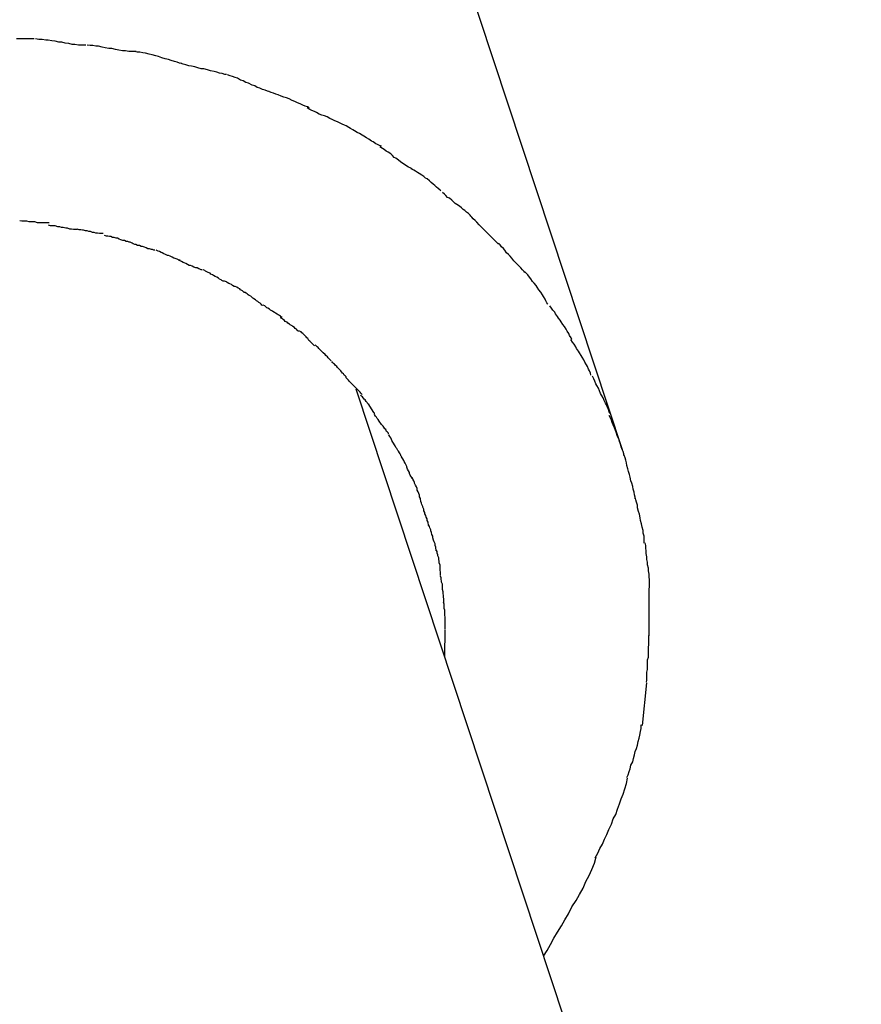
# Model space of a CAD drawing. Extents: x -25.4 to 25.4, y -45 to 45.
# Drawn here: x -24.2 to -23.9, y 19.1 to 19.5 of the extents above; entities that cross this region are included whole.
import ezdxf

# ---------------------------------------------------------------- set-up
doc = ezdxf.new("R2010")
doc.units = 0
doc.layers.get('0').update_dxf_attribs({"linetype": 'CONTINUOUS'})

msp = doc.modelspace()

# ---------------------------------------------------------------- linework, layer by layer
at = {"color": 0}
for points in [[(-24.0309, 19.3339), (-24.2223, 19.9129)], [(-24.2324, 19.4747), (-24.2324, 19.4747), (-24.2333, 19.4747), (-24.2343, 19.4747), (-24.2352, 19.4747), (-24.2364, 19.4747), (-24.2373, 19.4747), (-24.2385, 19.4747)], [(-24.2324, 19.4747), (-24.2324, 19.4747), (-24.2333, 19.4747), (-24.2343, 19.4747), (-24.2352, 19.4747), (-24.2364, 19.4747), (-24.2373, 19.4747), (-24.2385, 19.4747)], [(-24.2148, 19.4726), (-24.2148, 19.4726), (-24.2155, 19.4726), (-24.2164, 19.4726), (-24.2173, 19.4726), (-24.2185, 19.4728), (-24.2194, 19.4728), (-24.2206, 19.4731), (-24.2218, 19.4733), (-24.223, 19.4736), (-24.224, 19.4736), (-24.2252, 19.4739), (-24.2264, 19.474), (-24.2276, 19.4743), (-24.2285, 19.4743), (-24.2297, 19.4745), (-24.2308, 19.4745), (-24.232, 19.4747)], [(-24.2148, 19.4726), (-24.2148, 19.4726), (-24.2155, 19.4726), (-24.2164, 19.4726), (-24.2173, 19.4726), (-24.2185, 19.4728), (-24.2194, 19.4728), (-24.2206, 19.4731), (-24.2218, 19.4733), (-24.223, 19.4736), (-24.224, 19.4736), (-24.2252, 19.4739), (-24.2264, 19.474), (-24.2276, 19.4743), (-24.2285, 19.4743), (-24.2297, 19.4745), (-24.2308, 19.4745), (-24.232, 19.4747)], [(-24.1975, 19.4704), (-24.1975, 19.4704), (-24.1982, 19.4704), (-24.1991, 19.4704), (-24.2, 19.4704), (-24.2012, 19.4706), (-24.2022, 19.4706), (-24.2034, 19.4709), (-24.2046, 19.4711), (-24.2058, 19.4714), (-24.2069, 19.4714), (-24.2081, 19.4717), (-24.2092, 19.4719), (-24.2104, 19.4722), (-24.2113, 19.4722), (-24.2124, 19.4724), (-24.2133, 19.4724), (-24.2143, 19.4726)], [(-24.1975, 19.4704), (-24.1975, 19.4704), (-24.1982, 19.4704), (-24.1991, 19.4704), (-24.2, 19.4704), (-24.2012, 19.4706), (-24.2022, 19.4706), (-24.2034, 19.4709), (-24.2046, 19.4711), (-24.2058, 19.4714), (-24.2069, 19.4714), (-24.2081, 19.4717), (-24.2092, 19.4719), (-24.2104, 19.4722), (-24.2113, 19.4722), (-24.2124, 19.4724), (-24.2133, 19.4724), (-24.2143, 19.4726)], [(-24.1819, 19.4663), (-24.1819, 19.4663), (-24.1826, 19.4664), (-24.1835, 19.4667), (-24.1844, 19.467), (-24.1855, 19.4673), (-24.1864, 19.4676), (-24.1876, 19.4679), (-24.1887, 19.4682), (-24.1899, 19.4687), (-24.1908, 19.4689), (-24.192, 19.4692), (-24.1931, 19.4695), (-24.1943, 19.4698), (-24.1952, 19.4699), (-24.1963, 19.4702), (-24.1972, 19.4702), (-24.1981, 19.4704)], [(-24.1819, 19.4663), (-24.1819, 19.4663), (-24.1826, 19.4664), (-24.1835, 19.4667), (-24.1844, 19.467), (-24.1855, 19.4673), (-24.1864, 19.4676), (-24.1876, 19.4679), (-24.1887, 19.4682), (-24.1899, 19.4687), (-24.1908, 19.4689), (-24.192, 19.4692), (-24.1931, 19.4695), (-24.1943, 19.4698), (-24.1952, 19.4699), (-24.1963, 19.4702), (-24.1972, 19.4702), (-24.1981, 19.4704)], [(-24.1665, 19.4625), (-24.1665, 19.4625), (-24.1671, 19.4625), (-24.168, 19.4628), (-24.1689, 19.463), (-24.1699, 19.4633), (-24.1708, 19.4635), (-24.172, 19.4638), (-24.1731, 19.4641), (-24.1743, 19.4644), (-24.1752, 19.4645), (-24.1764, 19.4648), (-24.1774, 19.4651), (-24.1786, 19.4654), (-24.1795, 19.4655), (-24.1805, 19.4658), (-24.1814, 19.4661), (-24.1823, 19.4664)], [(-24.1665, 19.4625), (-24.1665, 19.4625), (-24.1671, 19.4625), (-24.168, 19.4628), (-24.1689, 19.463), (-24.1699, 19.4633), (-24.1708, 19.4635), (-24.172, 19.4638), (-24.1731, 19.4641), (-24.1743, 19.4644), (-24.1752, 19.4645), (-24.1764, 19.4648), (-24.1774, 19.4651), (-24.1786, 19.4654), (-24.1795, 19.4655), (-24.1805, 19.4658), (-24.1814, 19.4661), (-24.1823, 19.4664)], [(-24.1519, 19.4567), (-24.1519, 19.4567), (-24.1525, 19.4568), (-24.1533, 19.4571), (-24.1542, 19.4574), (-24.1551, 19.4578), (-24.156, 19.4581), (-24.1569, 19.4586), (-24.1578, 19.4589), (-24.159, 19.4595), (-24.1599, 19.4598), (-24.1608, 19.4603), (-24.1617, 19.4606), (-24.1628, 19.4612), (-24.1636, 19.4615), (-24.1645, 19.4618), (-24.1653, 19.4621), (-24.1662, 19.4624)], [(-24.1519, 19.4567), (-24.1519, 19.4567), (-24.1525, 19.4568), (-24.1533, 19.4571), (-24.1542, 19.4574), (-24.1551, 19.4578), (-24.156, 19.4581), (-24.1569, 19.4586), (-24.1578, 19.4589), (-24.159, 19.4595), (-24.1599, 19.4598), (-24.1608, 19.4603), (-24.1617, 19.4606), (-24.1628, 19.4612), (-24.1636, 19.4615), (-24.1645, 19.4618), (-24.1653, 19.4621), (-24.1662, 19.4624)], [(-24.1382, 19.4511), (-24.1382, 19.4511), (-24.1388, 19.4514), (-24.1396, 19.4517), (-24.1404, 19.452), (-24.1413, 19.4525), (-24.1422, 19.4528), (-24.1431, 19.4533), (-24.144, 19.4536), (-24.1451, 19.4542), (-24.146, 19.4545), (-24.1469, 19.4548), (-24.1478, 19.4551), (-24.1489, 19.4556), (-24.1496, 19.4558), (-24.1505, 19.4561), (-24.1512, 19.4564), (-24.1521, 19.4567)], [(-24.1382, 19.4511), (-24.1382, 19.4511), (-24.1388, 19.4514), (-24.1396, 19.4517), (-24.1404, 19.452), (-24.1413, 19.4525), (-24.1422, 19.4528), (-24.1431, 19.4533), (-24.144, 19.4536), (-24.1451, 19.4542), (-24.146, 19.4545), (-24.1469, 19.4548), (-24.1478, 19.4551), (-24.1489, 19.4556), (-24.1496, 19.4558), (-24.1505, 19.4561), (-24.1512, 19.4564), (-24.1521, 19.4567)], [(-24.1255, 19.4449), (-24.1255, 19.4449), (-24.1261, 19.4452), (-24.1269, 19.4455), (-24.1276, 19.4458), (-24.1285, 19.4463), (-24.1294, 19.4466), (-24.1303, 19.4471), (-24.1312, 19.4474), (-24.1321, 19.448), (-24.133, 19.4483), (-24.1339, 19.4486), (-24.1348, 19.4489), (-24.1357, 19.4495), (-24.1364, 19.4498), (-24.1373, 19.4502), (-24.138, 19.4505), (-24.1389, 19.4511)], [(-24.1255, 19.4449), (-24.1255, 19.4449), (-24.1261, 19.4452), (-24.1269, 19.4455), (-24.1276, 19.4458), (-24.1285, 19.4463), (-24.1294, 19.4466), (-24.1303, 19.4471), (-24.1312, 19.4474), (-24.1321, 19.448), (-24.133, 19.4483), (-24.1339, 19.4486), (-24.1348, 19.4489), (-24.1357, 19.4495), (-24.1364, 19.4498), (-24.1373, 19.4502), (-24.138, 19.4505), (-24.1389, 19.4511)], [(-24.1135, 19.4379), (-24.1135, 19.4379), (-24.1141, 19.4382), (-24.1148, 19.4385), (-24.1154, 19.4388), (-24.1163, 19.4394), (-24.1169, 19.4397), (-24.1178, 19.4403), (-24.1186, 19.4408), (-24.1195, 19.4414), (-24.1201, 19.4417), (-24.121, 19.4423), (-24.1218, 19.4426), (-24.1227, 19.4432), (-24.1233, 19.4435), (-24.1241, 19.444), (-24.1247, 19.4443), (-24.1256, 19.4449)], [(-24.1135, 19.4379), (-24.1135, 19.4379), (-24.1141, 19.4382), (-24.1148, 19.4385), (-24.1154, 19.4388), (-24.1163, 19.4394), (-24.1169, 19.4397), (-24.1178, 19.4403), (-24.1186, 19.4408), (-24.1195, 19.4414), (-24.1201, 19.4417), (-24.121, 19.4423), (-24.1218, 19.4426), (-24.1227, 19.4432), (-24.1233, 19.4435), (-24.1241, 19.444), (-24.1247, 19.4443), (-24.1256, 19.4449)], [(-24.103, 19.4302), (-24.103, 19.4302), (-24.1036, 19.4305), (-24.1042, 19.4308), (-24.1048, 19.4311), (-24.1056, 19.4317), (-24.1062, 19.432), (-24.107, 19.4326), (-24.1076, 19.4332), (-24.1085, 19.4338), (-24.1091, 19.4341), (-24.1097, 19.4347), (-24.1103, 19.4353), (-24.1112, 19.4359), (-24.1118, 19.4362), (-24.1125, 19.4368), (-24.1131, 19.4371), (-24.114, 19.4377)], [(-24.103, 19.4302), (-24.103, 19.4302), (-24.1036, 19.4305), (-24.1042, 19.4308), (-24.1048, 19.4311), (-24.1056, 19.4317), (-24.1062, 19.432), (-24.107, 19.4326), (-24.1076, 19.4332), (-24.1085, 19.4338), (-24.1091, 19.4341), (-24.1097, 19.4347), (-24.1103, 19.4353), (-24.1112, 19.4359), (-24.1118, 19.4362), (-24.1125, 19.4368), (-24.1131, 19.4371), (-24.114, 19.4377)], [(-24.0931, 19.4226), (-24.0931, 19.4226), (-24.0934, 19.4229), (-24.094, 19.4235), (-24.0946, 19.4239), (-24.0952, 19.4245), (-24.0958, 19.4249), (-24.0964, 19.4255), (-24.097, 19.4261), (-24.0978, 19.4267), (-24.0984, 19.427), (-24.099, 19.4276), (-24.0996, 19.428), (-24.1005, 19.4286), (-24.1011, 19.4289), (-24.1018, 19.4294), (-24.1024, 19.4297), (-24.1033, 19.4302)], [(-24.0931, 19.4226), (-24.0931, 19.4226), (-24.0934, 19.4229), (-24.094, 19.4235), (-24.0946, 19.4239), (-24.0952, 19.4245), (-24.0958, 19.4249), (-24.0964, 19.4255), (-24.097, 19.4261), (-24.0978, 19.4267), (-24.0984, 19.427), (-24.099, 19.4276), (-24.0996, 19.428), (-24.1005, 19.4286), (-24.1011, 19.4289), (-24.1018, 19.4294), (-24.1024, 19.4297), (-24.1033, 19.4302)], [(-24.0828, 19.414), (-24.0828, 19.414), (-24.0831, 19.4143), (-24.0837, 19.4149), (-24.0843, 19.4153), (-24.0849, 19.4159), (-24.0855, 19.4162), (-24.0861, 19.4168), (-24.0867, 19.4174), (-24.0876, 19.418), (-24.0882, 19.4183), (-24.0888, 19.4189), (-24.0894, 19.4195), (-24.0902, 19.4201), (-24.0908, 19.4204), (-24.0914, 19.421), (-24.0919, 19.4215), (-24.0925, 19.4221)], [(-24.0828, 19.414), (-24.0828, 19.414), (-24.0831, 19.4143), (-24.0837, 19.4149), (-24.0843, 19.4153), (-24.0849, 19.4159), (-24.0855, 19.4162), (-24.0861, 19.4168), (-24.0867, 19.4174), (-24.0876, 19.418), (-24.0882, 19.4183), (-24.0888, 19.4189), (-24.0894, 19.4195), (-24.0902, 19.4201), (-24.0908, 19.4204), (-24.0914, 19.421), (-24.0919, 19.4215), (-24.0925, 19.4221)], [(-24.0734, 19.4044), (-24.0734, 19.4044), (-24.0737, 19.4047), (-24.0743, 19.4053), (-24.0749, 19.4059), (-24.0755, 19.4065), (-24.0761, 19.4071), (-24.0767, 19.4077), (-24.0773, 19.4083), (-24.0782, 19.4092), (-24.0788, 19.4098), (-24.0794, 19.4104), (-24.08, 19.411), (-24.0808, 19.4119), (-24.0814, 19.4125), (-24.082, 19.4131), (-24.0825, 19.4136), (-24.0831, 19.4142)], [(-24.0734, 19.4044), (-24.0734, 19.4044), (-24.0737, 19.4047), (-24.0743, 19.4053), (-24.0749, 19.4059), (-24.0755, 19.4065), (-24.0761, 19.4071), (-24.0767, 19.4077), (-24.0773, 19.4083), (-24.0782, 19.4092), (-24.0788, 19.4098), (-24.0794, 19.4104), (-24.08, 19.411), (-24.0808, 19.4119), (-24.0814, 19.4125), (-24.082, 19.4131), (-24.0825, 19.4136), (-24.0831, 19.4142)], [(-24.2273, 19.4117), (-24.2273, 19.4117), (-24.2276, 19.4117), (-24.2281, 19.4117), (-24.2287, 19.4117), (-24.2293, 19.4117), (-24.2299, 19.4117), (-24.2307, 19.4117), (-24.2313, 19.4117), (-24.2322, 19.412), (-24.2328, 19.412), (-24.2335, 19.412), (-24.2341, 19.412), (-24.235, 19.4122), (-24.2356, 19.4122), (-24.2362, 19.4122), (-24.2367, 19.4122), (-24.2373, 19.4124)], [(-24.2273, 19.4117), (-24.2273, 19.4117), (-24.2276, 19.4117), (-24.2281, 19.4117), (-24.2287, 19.4117), (-24.2293, 19.4117), (-24.2299, 19.4117), (-24.2307, 19.4117), (-24.2313, 19.4117), (-24.2322, 19.412), (-24.2328, 19.412), (-24.2335, 19.412), (-24.2341, 19.412), (-24.235, 19.4122), (-24.2356, 19.4122), (-24.2362, 19.4122), (-24.2367, 19.4122), (-24.2373, 19.4124)], [(-24.2176, 19.4094), (-24.2176, 19.4094), (-24.2179, 19.4094), (-24.2184, 19.4094), (-24.219, 19.4094), (-24.2196, 19.4095), (-24.2202, 19.4095), (-24.221, 19.4098), (-24.2216, 19.4098), (-24.2225, 19.4101), (-24.2231, 19.4101), (-24.2237, 19.4103), (-24.2243, 19.4103), (-24.2252, 19.4106), (-24.2258, 19.4106), (-24.2264, 19.4107), (-24.2269, 19.4107), (-24.2275, 19.4109)], [(-24.2176, 19.4094), (-24.2176, 19.4094), (-24.2179, 19.4094), (-24.2184, 19.4094), (-24.219, 19.4094), (-24.2196, 19.4095), (-24.2202, 19.4095), (-24.221, 19.4098), (-24.2216, 19.4098), (-24.2225, 19.4101), (-24.2231, 19.4101), (-24.2237, 19.4103), (-24.2243, 19.4103), (-24.2252, 19.4106), (-24.2258, 19.4106), (-24.2264, 19.4107), (-24.2269, 19.4107), (-24.2275, 19.4109)], [(-24.2088, 19.408), (-24.2088, 19.408), (-24.2091, 19.408), (-24.2096, 19.408), (-24.2101, 19.408), (-24.2107, 19.4081), (-24.2113, 19.4081), (-24.2119, 19.4084), (-24.2125, 19.4084), (-24.2131, 19.4087), (-24.2137, 19.4087), (-24.2143, 19.4089), (-24.2149, 19.4089), (-24.2155, 19.4092), (-24.2159, 19.4092), (-24.2165, 19.4093), (-24.217, 19.4093), (-24.2176, 19.4095)], [(-24.2088, 19.408), (-24.2088, 19.408), (-24.2091, 19.408), (-24.2096, 19.408), (-24.2101, 19.408), (-24.2107, 19.4081), (-24.2113, 19.4081), (-24.2119, 19.4084), (-24.2125, 19.4084), (-24.2131, 19.4087), (-24.2137, 19.4087), (-24.2143, 19.4089), (-24.2149, 19.4089), (-24.2155, 19.4092), (-24.2159, 19.4092), (-24.2165, 19.4093), (-24.217, 19.4093), (-24.2176, 19.4095)], [(-24.1996, 19.4051), (-24.1996, 19.4051), (-24.1999, 19.4051), (-24.2004, 19.4053), (-24.2009, 19.4053), (-24.2015, 19.4056), (-24.2021, 19.4056), (-24.2027, 19.4059), (-24.2033, 19.4061), (-24.2039, 19.4064), (-24.2044, 19.4064), (-24.205, 19.4067), (-24.2056, 19.4067), (-24.2062, 19.407), (-24.2066, 19.407), (-24.2072, 19.4071), (-24.2077, 19.4071), (-24.2083, 19.4073)], [(-24.1996, 19.4051), (-24.1996, 19.4051), (-24.1999, 19.4051), (-24.2004, 19.4053), (-24.2009, 19.4053), (-24.2015, 19.4056), (-24.2021, 19.4056), (-24.2027, 19.4059), (-24.2033, 19.4061), (-24.2039, 19.4064), (-24.2044, 19.4064), (-24.205, 19.4067), (-24.2056, 19.4067), (-24.2062, 19.407), (-24.2066, 19.407), (-24.2072, 19.4071), (-24.2077, 19.4071), (-24.2083, 19.4073)], [(-24.1911, 19.4023), (-24.1911, 19.4023), (-24.1914, 19.4023), (-24.1919, 19.4025), (-24.1923, 19.4025), (-24.1929, 19.4028), (-24.1935, 19.4028), (-24.1941, 19.4031), (-24.1947, 19.4033), (-24.1953, 19.4036), (-24.1958, 19.4036), (-24.1964, 19.4039), (-24.197, 19.4039), (-24.1976, 19.4042), (-24.1979, 19.4042), (-24.1985, 19.4045), (-24.1989, 19.4047), (-24.1995, 19.405)], [(-24.1911, 19.4023), (-24.1911, 19.4023), (-24.1914, 19.4023), (-24.1919, 19.4025), (-24.1923, 19.4025), (-24.1929, 19.4028), (-24.1935, 19.4028), (-24.1941, 19.4031), (-24.1947, 19.4033), (-24.1953, 19.4036), (-24.1958, 19.4036), (-24.1964, 19.4039), (-24.197, 19.4039), (-24.1976, 19.4042), (-24.1979, 19.4042), (-24.1985, 19.4045), (-24.1989, 19.4047), (-24.1995, 19.405)], [(-24.0643, 19.3947), (-24.0643, 19.3947), (-24.0646, 19.395), (-24.0652, 19.3956), (-24.0657, 19.3962), (-24.0663, 19.3968), (-24.0669, 19.3974), (-24.0675, 19.3981), (-24.0681, 19.3987), (-24.0688, 19.3996), (-24.0694, 19.4002), (-24.07, 19.4008), (-24.0706, 19.4014), (-24.0712, 19.4023), (-24.0717, 19.4029), (-24.0723, 19.4035), (-24.0728, 19.4041), (-24.0734, 19.4047)], [(-24.0643, 19.3947), (-24.0643, 19.3947), (-24.0646, 19.395), (-24.0652, 19.3956), (-24.0657, 19.3962), (-24.0663, 19.3968), (-24.0669, 19.3974), (-24.0675, 19.3981), (-24.0681, 19.3987), (-24.0688, 19.3996), (-24.0694, 19.4002), (-24.07, 19.4008), (-24.0706, 19.4014), (-24.0712, 19.4023), (-24.0717, 19.4029), (-24.0723, 19.4035), (-24.0728, 19.4041), (-24.0734, 19.4047)], [(-24.1824, 19.3989), (-24.1824, 19.3989), (-24.1827, 19.3989), (-24.1832, 19.3991), (-24.1835, 19.3992), (-24.1841, 19.3995), (-24.1846, 19.3996), (-24.1852, 19.3999), (-24.1858, 19.4002), (-24.1864, 19.4005), (-24.1868, 19.4005), (-24.1874, 19.4008), (-24.188, 19.4011), (-24.1886, 19.4014), (-24.1889, 19.4015), (-24.1895, 19.4018), (-24.19, 19.402), (-24.1906, 19.4023)], [(-24.1824, 19.3989), (-24.1824, 19.3989), (-24.1827, 19.3989), (-24.1832, 19.3991), (-24.1835, 19.3992), (-24.1841, 19.3995), (-24.1846, 19.3996), (-24.1852, 19.3999), (-24.1858, 19.4002), (-24.1864, 19.4005), (-24.1868, 19.4005), (-24.1874, 19.4008), (-24.188, 19.4011), (-24.1886, 19.4014), (-24.1889, 19.4015), (-24.1895, 19.4018), (-24.19, 19.402), (-24.1906, 19.4023)], [(-24.1749, 19.3956), (-24.1749, 19.3956), (-24.1752, 19.3956), (-24.1757, 19.3958), (-24.176, 19.3959), (-24.1766, 19.3962), (-24.1771, 19.3962), (-24.1777, 19.3965), (-24.1783, 19.3968), (-24.1789, 19.3971), (-24.1793, 19.3971), (-24.1799, 19.3974), (-24.1805, 19.3977), (-24.1811, 19.398), (-24.1814, 19.3981), (-24.182, 19.3984), (-24.1824, 19.3986), (-24.183, 19.3989)], [(-24.1749, 19.3956), (-24.1749, 19.3956), (-24.1752, 19.3956), (-24.1757, 19.3958), (-24.176, 19.3959), (-24.1766, 19.3962), (-24.1771, 19.3962), (-24.1777, 19.3965), (-24.1783, 19.3968), (-24.1789, 19.3971), (-24.1793, 19.3971), (-24.1799, 19.3974), (-24.1805, 19.3977), (-24.1811, 19.398), (-24.1814, 19.3981), (-24.182, 19.3984), (-24.1824, 19.3986), (-24.183, 19.3989)], [(-24.1674, 19.3917), (-24.1674, 19.3917), (-24.1677, 19.3917), (-24.1681, 19.3919), (-24.1684, 19.3921), (-24.169, 19.3924), (-24.1693, 19.3927), (-24.1699, 19.393), (-24.1704, 19.3933), (-24.171, 19.3936), (-24.1713, 19.3938), (-24.1719, 19.3941), (-24.1722, 19.3944), (-24.1728, 19.3947), (-24.1731, 19.3948), (-24.1737, 19.3951), (-24.174, 19.3953), (-24.1746, 19.3956)], [(-24.1674, 19.3917), (-24.1674, 19.3917), (-24.1677, 19.3917), (-24.1681, 19.3919), (-24.1684, 19.3921), (-24.169, 19.3924), (-24.1693, 19.3927), (-24.1699, 19.393), (-24.1704, 19.3933), (-24.171, 19.3936), (-24.1713, 19.3938), (-24.1719, 19.3941), (-24.1722, 19.3944), (-24.1728, 19.3947), (-24.1731, 19.3948), (-24.1737, 19.3951), (-24.174, 19.3953), (-24.1746, 19.3956)], [(-24.0565, 19.3838), (-24.0565, 19.3838), (-24.0568, 19.3843), (-24.0571, 19.3849), (-24.0574, 19.3855), (-24.058, 19.3864), (-24.0583, 19.387), (-24.0589, 19.3879), (-24.0595, 19.3887), (-24.0601, 19.3896), (-24.0605, 19.3902), (-24.0611, 19.391), (-24.0617, 19.3916), (-24.0623, 19.3925), (-24.0627, 19.3931), (-24.0633, 19.3938), (-24.0638, 19.3943), (-24.0644, 19.3949)], [(-24.0565, 19.3838), (-24.0565, 19.3838), (-24.0568, 19.3843), (-24.0571, 19.3849), (-24.0574, 19.3855), (-24.058, 19.3864), (-24.0583, 19.387), (-24.0589, 19.3879), (-24.0595, 19.3887), (-24.0601, 19.3896), (-24.0605, 19.3902), (-24.0611, 19.391), (-24.0617, 19.3916), (-24.0623, 19.3925), (-24.0627, 19.3931), (-24.0633, 19.3938), (-24.0638, 19.3943), (-24.0644, 19.3949)], [(-24.1602, 19.3878), (-24.1602, 19.3878), (-24.1605, 19.3878), (-24.1608, 19.3881), (-24.1611, 19.3884), (-24.1617, 19.3887), (-24.162, 19.389), (-24.1626, 19.3893), (-24.163, 19.3896), (-24.1636, 19.3899), (-24.1639, 19.3899), (-24.1645, 19.3902), (-24.1648, 19.3905), (-24.1654, 19.3908), (-24.1657, 19.3909), (-24.1663, 19.3912), (-24.1666, 19.3914), (-24.1672, 19.3917)], [(-24.1602, 19.3878), (-24.1602, 19.3878), (-24.1605, 19.3878), (-24.1608, 19.3881), (-24.1611, 19.3884), (-24.1617, 19.3887), (-24.162, 19.389), (-24.1626, 19.3893), (-24.163, 19.3896), (-24.1636, 19.3899), (-24.1639, 19.3899), (-24.1645, 19.3902), (-24.1648, 19.3905), (-24.1654, 19.3908), (-24.1657, 19.3909), (-24.1663, 19.3912), (-24.1666, 19.3914), (-24.1672, 19.3917)], [(-24.1541, 19.3834), (-24.1541, 19.3834), (-24.1544, 19.3835), (-24.1547, 19.3838), (-24.155, 19.3841), (-24.1555, 19.3844), (-24.1558, 19.3847), (-24.1563, 19.385), (-24.1566, 19.3853), (-24.1572, 19.3856), (-24.1575, 19.3859), (-24.1579, 19.3862), (-24.1582, 19.3865), (-24.1588, 19.3868), (-24.1591, 19.387), (-24.1595, 19.3873), (-24.1598, 19.3876), (-24.1604, 19.3879)], [(-24.1541, 19.3834), (-24.1541, 19.3834), (-24.1544, 19.3835), (-24.1547, 19.3838), (-24.155, 19.3841), (-24.1555, 19.3844), (-24.1558, 19.3847), (-24.1563, 19.385), (-24.1566, 19.3853), (-24.1572, 19.3856), (-24.1575, 19.3859), (-24.1579, 19.3862), (-24.1582, 19.3865), (-24.1588, 19.3868), (-24.1591, 19.387), (-24.1595, 19.3873), (-24.1598, 19.3876), (-24.1604, 19.3879)], [(-24.1475, 19.3794), (-24.1475, 19.3794), (-24.1478, 19.3794), (-24.1481, 19.3797), (-24.1484, 19.3799), (-24.1489, 19.3802), (-24.1492, 19.3804), (-24.1498, 19.3807), (-24.1501, 19.381), (-24.1507, 19.3813), (-24.151, 19.3815), (-24.1515, 19.3818), (-24.1518, 19.3821), (-24.1524, 19.3824), (-24.1527, 19.3826), (-24.1531, 19.3829), (-24.1534, 19.3832), (-24.154, 19.3835)], [(-24.1475, 19.3794), (-24.1475, 19.3794), (-24.1478, 19.3794), (-24.1481, 19.3797), (-24.1484, 19.3799), (-24.1489, 19.3802), (-24.1492, 19.3804), (-24.1498, 19.3807), (-24.1501, 19.381), (-24.1507, 19.3813), (-24.151, 19.3815), (-24.1515, 19.3818), (-24.1518, 19.3821), (-24.1524, 19.3824), (-24.1527, 19.3826), (-24.1531, 19.3829), (-24.1534, 19.3832), (-24.154, 19.3835)], [(-24.0482, 19.3717), (-24.0482, 19.3717), (-24.0485, 19.3723), (-24.049, 19.3731), (-24.0493, 19.3737), (-24.0499, 19.3746), (-24.0502, 19.3752), (-24.0508, 19.3761), (-24.0513, 19.3768), (-24.0519, 19.3777), (-24.0522, 19.3783), (-24.0528, 19.379), (-24.0532, 19.3796), (-24.0538, 19.3805), (-24.0541, 19.3811), (-24.0547, 19.3818), (-24.0552, 19.3824), (-24.0558, 19.3832)], [(-24.0482, 19.3717), (-24.0482, 19.3717), (-24.0485, 19.3723), (-24.049, 19.3731), (-24.0493, 19.3737), (-24.0499, 19.3746), (-24.0502, 19.3752), (-24.0508, 19.3761), (-24.0513, 19.3768), (-24.0519, 19.3777), (-24.0522, 19.3783), (-24.0528, 19.379), (-24.0532, 19.3796), (-24.0538, 19.3805), (-24.0541, 19.3811), (-24.0547, 19.3818), (-24.0552, 19.3824), (-24.0558, 19.3832)], [(-24.1417, 19.3746), (-24.1417, 19.3746), (-24.142, 19.3746), (-24.1423, 19.3749), (-24.1426, 19.3752), (-24.143, 19.3755), (-24.1433, 19.3758), (-24.1438, 19.3761), (-24.1441, 19.3764), (-24.1447, 19.3767), (-24.145, 19.377), (-24.1455, 19.3773), (-24.1458, 19.3776), (-24.1464, 19.3779), (-24.1467, 19.3782), (-24.1471, 19.3785), (-24.1474, 19.3788), (-24.148, 19.3791)], [(-24.1417, 19.3746), (-24.1417, 19.3746), (-24.142, 19.3746), (-24.1423, 19.3749), (-24.1426, 19.3752), (-24.143, 19.3755), (-24.1433, 19.3758), (-24.1438, 19.3761), (-24.1441, 19.3764), (-24.1447, 19.3767), (-24.145, 19.377), (-24.1455, 19.3773), (-24.1458, 19.3776), (-24.1464, 19.3779), (-24.1467, 19.3782), (-24.1471, 19.3785), (-24.1474, 19.3788), (-24.148, 19.3791)], [(-24.1364, 19.3695), (-24.1364, 19.3695), (-24.1365, 19.3696), (-24.1368, 19.3699), (-24.1371, 19.3702), (-24.1374, 19.3705), (-24.1377, 19.3708), (-24.138, 19.3711), (-24.1383, 19.3714), (-24.1387, 19.372), (-24.139, 19.3723), (-24.1393, 19.3726), (-24.1396, 19.3729), (-24.1401, 19.3734), (-24.1404, 19.3737), (-24.1407, 19.374), (-24.141, 19.3743), (-24.1416, 19.3746)], [(-24.1364, 19.3695), (-24.1364, 19.3695), (-24.1365, 19.3696), (-24.1368, 19.3699), (-24.1371, 19.3702), (-24.1374, 19.3705), (-24.1377, 19.3708), (-24.138, 19.3711), (-24.1383, 19.3714), (-24.1387, 19.372), (-24.139, 19.3723), (-24.1393, 19.3726), (-24.1396, 19.3729), (-24.1401, 19.3734), (-24.1404, 19.3737), (-24.1407, 19.374), (-24.141, 19.3743), (-24.1416, 19.3746)], [(-24.1307, 19.3644), (-24.1307, 19.3644), (-24.1308, 19.3645), (-24.1311, 19.3648), (-24.1314, 19.3651), (-24.1317, 19.3654), (-24.132, 19.3657), (-24.1325, 19.3662), (-24.1328, 19.3665), (-24.1334, 19.3671), (-24.1337, 19.3674), (-24.134, 19.3677), (-24.1343, 19.368), (-24.1349, 19.3686), (-24.1352, 19.3689), (-24.1355, 19.3692), (-24.1358, 19.3695), (-24.1362, 19.3699)], [(-24.1307, 19.3644), (-24.1307, 19.3644), (-24.1308, 19.3645), (-24.1311, 19.3648), (-24.1314, 19.3651), (-24.1317, 19.3654), (-24.132, 19.3657), (-24.1325, 19.3662), (-24.1328, 19.3665), (-24.1334, 19.3671), (-24.1337, 19.3674), (-24.134, 19.3677), (-24.1343, 19.368), (-24.1349, 19.3686), (-24.1352, 19.3689), (-24.1355, 19.3692), (-24.1358, 19.3695), (-24.1362, 19.3699)], [(-24.0417, 19.3595), (-24.0417, 19.3595), (-24.0419, 19.3601), (-24.0422, 19.3609), (-24.0425, 19.3615), (-24.0429, 19.3624), (-24.0432, 19.363), (-24.0438, 19.3639), (-24.0441, 19.3647), (-24.0447, 19.3656), (-24.045, 19.3662), (-24.0456, 19.3671), (-24.046, 19.3677), (-24.0466, 19.3686), (-24.0469, 19.3692), (-24.0475, 19.3701), (-24.048, 19.3708), (-24.0486, 19.3717)], [(-24.0417, 19.3595), (-24.0417, 19.3595), (-24.0419, 19.3601), (-24.0422, 19.3609), (-24.0425, 19.3615), (-24.0429, 19.3624), (-24.0432, 19.363), (-24.0438, 19.3639), (-24.0441, 19.3647), (-24.0447, 19.3656), (-24.045, 19.3662), (-24.0456, 19.3671), (-24.046, 19.3677), (-24.0466, 19.3686), (-24.0469, 19.3692), (-24.0475, 19.3701), (-24.048, 19.3708), (-24.0486, 19.3717)], [(-24.1256, 19.3586), (-24.1256, 19.3586), (-24.1256, 19.3589), (-24.1259, 19.3592), (-24.1262, 19.3595), (-24.1265, 19.3599), (-24.1268, 19.3602), (-24.1271, 19.3606), (-24.1274, 19.3609), (-24.1279, 19.3615), (-24.1282, 19.3618), (-24.1285, 19.3621), (-24.1288, 19.3624), (-24.1293, 19.3629), (-24.1296, 19.3632), (-24.1299, 19.3635), (-24.1302, 19.3638), (-24.1305, 19.3641)], [(-24.1256, 19.3586), (-24.1256, 19.3586), (-24.1256, 19.3589), (-24.1259, 19.3592), (-24.1262, 19.3595), (-24.1265, 19.3599), (-24.1268, 19.3602), (-24.1271, 19.3606), (-24.1274, 19.3609), (-24.1279, 19.3615), (-24.1282, 19.3618), (-24.1285, 19.3621), (-24.1288, 19.3624), (-24.1293, 19.3629), (-24.1296, 19.3632), (-24.1299, 19.3635), (-24.1302, 19.3638), (-24.1305, 19.3641)], [(-24.1201, 19.3528), (-24.1201, 19.3528), (-24.1202, 19.353), (-24.1205, 19.3533), (-24.1208, 19.3536), (-24.1211, 19.354), (-24.1214, 19.3543), (-24.1218, 19.3547), (-24.1221, 19.355), (-24.1227, 19.3556), (-24.123, 19.3559), (-24.1233, 19.3562), (-24.1236, 19.3565), (-24.1242, 19.3571), (-24.1245, 19.3574), (-24.1248, 19.3578), (-24.1251, 19.3581), (-24.1255, 19.3586)], [(-24.1201, 19.3528), (-24.1201, 19.3528), (-24.1202, 19.353), (-24.1205, 19.3533), (-24.1208, 19.3536), (-24.1211, 19.354), (-24.1214, 19.3543), (-24.1218, 19.3547), (-24.1221, 19.355), (-24.1227, 19.3556), (-24.123, 19.3559), (-24.1233, 19.3562), (-24.1236, 19.3565), (-24.1242, 19.3571), (-24.1245, 19.3574), (-24.1248, 19.3578), (-24.1251, 19.3581), (-24.1255, 19.3586)], [(-24.0352, 19.3463), (-24.0352, 19.3463), (-24.0354, 19.3469), (-24.0357, 19.3477), (-24.036, 19.3484), (-24.0364, 19.3493), (-24.0367, 19.3499), (-24.0372, 19.3508), (-24.0375, 19.3517), (-24.0381, 19.3526), (-24.0384, 19.3532), (-24.0388, 19.3541), (-24.0391, 19.355), (-24.0397, 19.3559), (-24.04, 19.3565), (-24.0404, 19.3574), (-24.0407, 19.3582), (-24.0412, 19.3591)], [(-24.0352, 19.3463), (-24.0352, 19.3463), (-24.0354, 19.3469), (-24.0357, 19.3477), (-24.036, 19.3484), (-24.0364, 19.3493), (-24.0367, 19.3499), (-24.0372, 19.3508), (-24.0375, 19.3517), (-24.0381, 19.3526), (-24.0384, 19.3532), (-24.0388, 19.3541), (-24.0391, 19.355), (-24.0397, 19.3559), (-24.04, 19.3565), (-24.0404, 19.3574), (-24.0407, 19.3582), (-24.0412, 19.3591)], [(-23.6263, 17.8547), (-24.1221, 19.3547)], [(-24.1158, 19.3461), (-24.1158, 19.3461), (-24.1158, 19.3464), (-24.1161, 19.3467), (-24.1163, 19.347), (-24.1166, 19.3476), (-24.1169, 19.3479), (-24.1172, 19.3485), (-24.1175, 19.3488), (-24.1178, 19.3494), (-24.1181, 19.3497), (-24.1184, 19.3501), (-24.1187, 19.3504), (-24.1191, 19.351), (-24.1194, 19.3513), (-24.1197, 19.3517), (-24.12, 19.352), (-24.1206, 19.3525)], [(-24.1158, 19.3461), (-24.1158, 19.3461), (-24.1158, 19.3464), (-24.1161, 19.3467), (-24.1163, 19.347), (-24.1166, 19.3476), (-24.1169, 19.3479), (-24.1172, 19.3485), (-24.1175, 19.3488), (-24.1178, 19.3494), (-24.1181, 19.3497), (-24.1184, 19.3501), (-24.1187, 19.3504), (-24.1191, 19.351), (-24.1194, 19.3513), (-24.1197, 19.3517), (-24.12, 19.352), (-24.1206, 19.3525)], [(-24.1111, 19.3393), (-24.1111, 19.3393), (-24.1111, 19.3396), (-24.1114, 19.3399), (-24.1117, 19.3402), (-24.112, 19.3408), (-24.1123, 19.3411), (-24.1126, 19.3417), (-24.1129, 19.342), (-24.1134, 19.3426), (-24.1137, 19.3429), (-24.114, 19.3434), (-24.1143, 19.3437), (-24.1146, 19.3443), (-24.1149, 19.3446), (-24.1152, 19.3451), (-24.1155, 19.3454), (-24.1158, 19.346)], [(-24.1111, 19.3393), (-24.1111, 19.3393), (-24.1111, 19.3396), (-24.1114, 19.3399), (-24.1117, 19.3402), (-24.112, 19.3408), (-24.1123, 19.3411), (-24.1126, 19.3417), (-24.1129, 19.342), (-24.1134, 19.3426), (-24.1137, 19.3429), (-24.114, 19.3434), (-24.1143, 19.3437), (-24.1146, 19.3443), (-24.1149, 19.3446), (-24.1152, 19.3451), (-24.1155, 19.3454), (-24.1158, 19.346)], [(-24.0304, 19.3319), (-24.0304, 19.3319), (-24.0304, 19.3325), (-24.0307, 19.3333), (-24.031, 19.334), (-24.0313, 19.3349), (-24.0316, 19.3358), (-24.0319, 19.3367), (-24.0322, 19.3376), (-24.0327, 19.3387), (-24.033, 19.3396), (-24.0333, 19.3405), (-24.0336, 19.3414), (-24.0341, 19.3425), (-24.0344, 19.3432), (-24.0347, 19.3441), (-24.035, 19.3448), (-24.0355, 19.3457)], [(-24.0304, 19.3319), (-24.0304, 19.3319), (-24.0304, 19.3325), (-24.0307, 19.3333), (-24.031, 19.334), (-24.0313, 19.3349), (-24.0316, 19.3358), (-24.0319, 19.3367), (-24.0322, 19.3376), (-24.0327, 19.3387), (-24.033, 19.3396), (-24.0333, 19.3405), (-24.0336, 19.3414), (-24.0341, 19.3425), (-24.0344, 19.3432), (-24.0347, 19.3441), (-24.035, 19.3448), (-24.0355, 19.3457)], [(-24.1068, 19.3318), (-24.1068, 19.3318), (-24.1068, 19.3321), (-24.1071, 19.3325), (-24.1073, 19.3328), (-24.1076, 19.3334), (-24.1079, 19.3337), (-24.1082, 19.3343), (-24.1085, 19.3347), (-24.1088, 19.3353), (-24.109, 19.3356), (-24.1093, 19.3362), (-24.1096, 19.3365), (-24.1099, 19.3371), (-24.11, 19.3374), (-24.1103, 19.338), (-24.1106, 19.3384), (-24.1109, 19.339)], [(-24.1068, 19.3318), (-24.1068, 19.3318), (-24.1068, 19.3321), (-24.1071, 19.3325), (-24.1073, 19.3328), (-24.1076, 19.3334), (-24.1079, 19.3337), (-24.1082, 19.3343), (-24.1085, 19.3347), (-24.1088, 19.3353), (-24.109, 19.3356), (-24.1093, 19.3362), (-24.1096, 19.3365), (-24.1099, 19.3371), (-24.11, 19.3374), (-24.1103, 19.338), (-24.1106, 19.3384), (-24.1109, 19.339)], [(-24.1031, 19.3241), (-24.1031, 19.3241), (-24.1031, 19.3244), (-24.1034, 19.3249), (-24.1036, 19.3252), (-24.1039, 19.3258), (-24.1039, 19.3261), (-24.1042, 19.3267), (-24.1045, 19.3273), (-24.1048, 19.3279), (-24.1048, 19.3282), (-24.1051, 19.3288), (-24.1054, 19.3293), (-24.1057, 19.3299), (-24.1058, 19.3302), (-24.1061, 19.3308), (-24.1064, 19.3311), (-24.1067, 19.3317)], [(-24.1031, 19.3241), (-24.1031, 19.3241), (-24.1031, 19.3244), (-24.1034, 19.3249), (-24.1036, 19.3252), (-24.1039, 19.3258), (-24.1039, 19.3261), (-24.1042, 19.3267), (-24.1045, 19.3273), (-24.1048, 19.3279), (-24.1048, 19.3282), (-24.1051, 19.3288), (-24.1054, 19.3293), (-24.1057, 19.3299), (-24.1058, 19.3302), (-24.1061, 19.3308), (-24.1064, 19.3311), (-24.1067, 19.3317)], [(-24.0266, 19.3171), (-24.0266, 19.3171), (-24.0266, 19.3177), (-24.0268, 19.3185), (-24.0269, 19.3194), (-24.0272, 19.3204), (-24.0274, 19.3213), (-24.0277, 19.3224), (-24.028, 19.3233), (-24.0283, 19.3245), (-24.0285, 19.3254), (-24.0288, 19.3265), (-24.0291, 19.3274), (-24.0294, 19.3285), (-24.0295, 19.3294), (-24.0298, 19.3303), (-24.03, 19.3311), (-24.0303, 19.332)], [(-24.0266, 19.3171), (-24.0266, 19.3171), (-24.0266, 19.3177), (-24.0268, 19.3185), (-24.0269, 19.3194), (-24.0272, 19.3204), (-24.0274, 19.3213), (-24.0277, 19.3224), (-24.028, 19.3233), (-24.0283, 19.3245), (-24.0285, 19.3254), (-24.0288, 19.3265), (-24.0291, 19.3274), (-24.0294, 19.3285), (-24.0295, 19.3294), (-24.0298, 19.3303), (-24.03, 19.3311), (-24.0303, 19.332)], [(-24.1, 19.3161), (-24.1, 19.3161), (-24.1, 19.3164), (-24.1001, 19.3169), (-24.1001, 19.3172), (-24.1004, 19.3178), (-24.1004, 19.3183), (-24.1007, 19.3189), (-24.1009, 19.3195), (-24.1012, 19.3201), (-24.1012, 19.3206), (-24.1015, 19.3212), (-24.1018, 19.3218), (-24.1021, 19.3224), (-24.1021, 19.3227), (-24.1024, 19.3233), (-24.1027, 19.3238), (-24.103, 19.3244)], [(-24.1, 19.3161), (-24.1, 19.3161), (-24.1, 19.3164), (-24.1001, 19.3169), (-24.1001, 19.3172), (-24.1004, 19.3178), (-24.1004, 19.3183), (-24.1007, 19.3189), (-24.1009, 19.3195), (-24.1012, 19.3201), (-24.1012, 19.3206), (-24.1015, 19.3212), (-24.1018, 19.3218), (-24.1021, 19.3224), (-24.1021, 19.3227), (-24.1024, 19.3233), (-24.1027, 19.3238), (-24.103, 19.3244)], [(-24.0974, 19.308), (-24.0974, 19.308), (-24.0974, 19.3083), (-24.0975, 19.3088), (-24.0975, 19.3091), (-24.0978, 19.3097), (-24.0978, 19.3102), (-24.0981, 19.3108), (-24.0983, 19.3114), (-24.0986, 19.312), (-24.0986, 19.3124), (-24.0989, 19.313), (-24.099, 19.3136), (-24.0993, 19.3142), (-24.0993, 19.3145), (-24.0996, 19.3151), (-24.0997, 19.3156), (-24.1, 19.3162)], [(-24.0974, 19.308), (-24.0974, 19.308), (-24.0974, 19.3083), (-24.0975, 19.3088), (-24.0975, 19.3091), (-24.0978, 19.3097), (-24.0978, 19.3102), (-24.0981, 19.3108), (-24.0983, 19.3114), (-24.0986, 19.312), (-24.0986, 19.3124), (-24.0989, 19.313), (-24.099, 19.3136), (-24.0993, 19.3142), (-24.0993, 19.3145), (-24.0996, 19.3151), (-24.0997, 19.3156), (-24.1, 19.3162)], [(-24.0235, 19.3019), (-24.0235, 19.3019), (-24.0235, 19.3025), (-24.0235, 19.3034), (-24.0235, 19.3043), (-24.0238, 19.3053), (-24.0238, 19.3062), (-24.0241, 19.3074), (-24.0244, 19.3085), (-24.0247, 19.3097), (-24.0248, 19.3106), (-24.0251, 19.3118), (-24.0254, 19.3128), (-24.0257, 19.314), (-24.0258, 19.3149), (-24.0261, 19.3159), (-24.0263, 19.3168), (-24.0266, 19.3177)], [(-24.0235, 19.3019), (-24.0235, 19.3019), (-24.0235, 19.3025), (-24.0235, 19.3034), (-24.0235, 19.3043), (-24.0238, 19.3053), (-24.0238, 19.3062), (-24.0241, 19.3074), (-24.0244, 19.3085), (-24.0247, 19.3097), (-24.0248, 19.3106), (-24.0251, 19.3118), (-24.0254, 19.3128), (-24.0257, 19.314), (-24.0258, 19.3149), (-24.0261, 19.3159), (-24.0263, 19.3168), (-24.0266, 19.3177)], [(-24.0947, 19.2993), (-24.0947, 19.2993), (-24.0947, 19.2996), (-24.0948, 19.3001), (-24.0948, 19.3005), (-24.0951, 19.3011), (-24.0951, 19.3017), (-24.0954, 19.3023), (-24.0956, 19.3029), (-24.0959, 19.3037), (-24.0959, 19.3043), (-24.0962, 19.3049), (-24.0963, 19.3055), (-24.0966, 19.3061), (-24.0966, 19.3065), (-24.0969, 19.3071), (-24.097, 19.3076), (-24.0973, 19.3082)], [(-24.0947, 19.2993), (-24.0947, 19.2993), (-24.0947, 19.2996), (-24.0948, 19.3001), (-24.0948, 19.3005), (-24.0951, 19.3011), (-24.0951, 19.3017), (-24.0954, 19.3023), (-24.0956, 19.3029), (-24.0959, 19.3037), (-24.0959, 19.3043), (-24.0962, 19.3049), (-24.0963, 19.3055), (-24.0966, 19.3061), (-24.0966, 19.3065), (-24.0969, 19.3071), (-24.097, 19.3076), (-24.0973, 19.3082)], [(-24.0216, 19.2866), (-24.0216, 19.2866), (-24.0216, 19.2875), (-24.0216, 19.2884), (-24.0216, 19.2893), (-24.0217, 19.2904), (-24.0217, 19.2913), (-24.022, 19.2924), (-24.022, 19.2933), (-24.0223, 19.2945), (-24.0223, 19.2954), (-24.0225, 19.2963), (-24.0225, 19.2972), (-24.0228, 19.2984), (-24.0228, 19.2993), (-24.0229, 19.3002), (-24.0229, 19.3011), (-24.0231, 19.302)], [(-24.0216, 19.2866), (-24.0216, 19.2866), (-24.0216, 19.2875), (-24.0216, 19.2884), (-24.0216, 19.2893), (-24.0217, 19.2904), (-24.0217, 19.2913), (-24.022, 19.2924), (-24.022, 19.2933), (-24.0223, 19.2945), (-24.0223, 19.2954), (-24.0225, 19.2963), (-24.0225, 19.2972), (-24.0228, 19.2984), (-24.0228, 19.2993), (-24.0229, 19.3002), (-24.0229, 19.3011), (-24.0231, 19.302)], [(-24.0932, 19.2908), (-24.0932, 19.2908), (-24.0932, 19.2911), (-24.0932, 19.2916), (-24.0932, 19.292), (-24.0933, 19.2926), (-24.0933, 19.2932), (-24.0934, 19.2938), (-24.0934, 19.2944), (-24.0937, 19.2951), (-24.0937, 19.2957), (-24.0938, 19.2963), (-24.0938, 19.2969), (-24.0941, 19.2975), (-24.0941, 19.2979), (-24.0944, 19.2985), (-24.0944, 19.299), (-24.0947, 19.2996)], [(-24.0932, 19.2908), (-24.0932, 19.2908), (-24.0932, 19.2911), (-24.0932, 19.2916), (-24.0932, 19.292), (-24.0933, 19.2926), (-24.0933, 19.2932), (-24.0934, 19.2938), (-24.0934, 19.2944), (-24.0937, 19.2951), (-24.0937, 19.2957), (-24.0938, 19.2963), (-24.0938, 19.2969), (-24.0941, 19.2975), (-24.0941, 19.2979), (-24.0944, 19.2985), (-24.0944, 19.299), (-24.0947, 19.2996)], [(-24.0921, 19.2816), (-24.0921, 19.2816), (-24.0921, 19.2819), (-24.0921, 19.2824), (-24.0921, 19.2828), (-24.0922, 19.2834), (-24.0922, 19.284), (-24.0923, 19.2846), (-24.0923, 19.2852), (-24.0926, 19.286), (-24.0926, 19.2866), (-24.0926, 19.2872), (-24.0926, 19.2878), (-24.0929, 19.2885), (-24.0929, 19.2889), (-24.093, 19.2895), (-24.093, 19.29), (-24.0932, 19.2906)], [(-24.0921, 19.2816), (-24.0921, 19.2816), (-24.0921, 19.2819), (-24.0921, 19.2824), (-24.0921, 19.2828), (-24.0922, 19.2834), (-24.0922, 19.284), (-24.0923, 19.2846), (-24.0923, 19.2852), (-24.0926, 19.286), (-24.0926, 19.2866), (-24.0926, 19.2872), (-24.0926, 19.2878), (-24.0929, 19.2885), (-24.0929, 19.2889), (-24.093, 19.2895), (-24.093, 19.29), (-24.0932, 19.2906)], [(-24.0217, 19.2701), (-24.0217, 19.2701), (-24.0217, 19.2704), (-24.0217, 19.271), (-24.0217, 19.2714), (-24.0217, 19.272), (-24.0217, 19.2723), (-24.0217, 19.2729), (-24.0217, 19.2735), (-24.0217, 19.2741), (-24.0217, 19.2744), (-24.0217, 19.275), (-24.0217, 19.2756), (-24.0217, 19.2762), (-24.0217, 19.2765), (-24.0217, 19.2771), (-24.0217, 19.2777), (-24.0217, 19.2783), (-24.0217, 19.2783), (-24.0217, 19.2786), (-24.0217, 19.2792), (-24.0217, 19.2797), (-24.0217, 19.2803), (-24.0217, 19.2806), (-24.0217, 19.2812), (-24.0217, 19.2818), (-24.0217, 19.2824), (-24.0217, 19.2827), (-24.0217, 19.2833), (-24.0217, 19.2838), (-24.0217, 19.2844), (-24.0217, 19.2847), (-24.0217, 19.2853), (-24.0217, 19.2859), (-24.0217, 19.2865)], [(-24.0217, 19.2701), (-24.0217, 19.2701), (-24.0217, 19.2704), (-24.0217, 19.271), (-24.0217, 19.2714), (-24.0217, 19.272), (-24.0217, 19.2723), (-24.0217, 19.2729), (-24.0217, 19.2735), (-24.0217, 19.2741), (-24.0217, 19.2744), (-24.0217, 19.275), (-24.0217, 19.2756), (-24.0217, 19.2762), (-24.0217, 19.2765), (-24.0217, 19.2771), (-24.0217, 19.2777), (-24.0217, 19.2783), (-24.0217, 19.2783), (-24.0217, 19.2786), (-24.0217, 19.2792), (-24.0217, 19.2797), (-24.0217, 19.2803), (-24.0217, 19.2806), (-24.0217, 19.2812), (-24.0217, 19.2818), (-24.0217, 19.2824), (-24.0217, 19.2827), (-24.0217, 19.2833), (-24.0217, 19.2838), (-24.0217, 19.2844), (-24.0217, 19.2847), (-24.0217, 19.2853), (-24.0217, 19.2859), (-24.0217, 19.2865)], [(-24.0916, 19.2725), (-24.0916, 19.2725), (-24.0916, 19.2729), (-24.0916, 19.2735), (-24.0916, 19.2741), (-24.0916, 19.2747), (-24.0916, 19.2753), (-24.0916, 19.2759), (-24.0916, 19.2765), (-24.0918, 19.2772), (-24.0918, 19.2777), (-24.0918, 19.2783), (-24.0918, 19.2789), (-24.092, 19.2795), (-24.092, 19.2799), (-24.092, 19.2805), (-24.092, 19.281), (-24.0922, 19.2816)], [(-24.0916, 19.2725), (-24.0916, 19.2725), (-24.0916, 19.2729), (-24.0916, 19.2735), (-24.0916, 19.2741), (-24.0916, 19.2747), (-24.0916, 19.2753), (-24.0916, 19.2759), (-24.0916, 19.2765), (-24.0918, 19.2772), (-24.0918, 19.2777), (-24.0918, 19.2783), (-24.0918, 19.2789), (-24.092, 19.2795), (-24.092, 19.2799), (-24.092, 19.2805), (-24.092, 19.281), (-24.0922, 19.2816)], [(-24.0917, 19.263), (-24.0916, 19.2723)], [(-24.0227, 19.2542), (-24.0227, 19.2542), (-24.0225, 19.2549), (-24.0225, 19.2558), (-24.0225, 19.2567), (-24.0225, 19.2577), (-24.0223, 19.2586), (-24.0223, 19.2597), (-24.0223, 19.2607), (-24.0223, 19.2619), (-24.022, 19.2628), (-24.022, 19.264), (-24.022, 19.265), (-24.022, 19.2662), (-24.0219, 19.2671), (-24.0219, 19.2682), (-24.0219, 19.2691), (-24.0219, 19.2702)], [(-24.0227, 19.2542), (-24.0227, 19.2542), (-24.0225, 19.2549), (-24.0225, 19.2558), (-24.0225, 19.2567), (-24.0225, 19.2577), (-24.0223, 19.2586), (-24.0223, 19.2597), (-24.0223, 19.2607), (-24.0223, 19.2619), (-24.022, 19.2628), (-24.022, 19.264), (-24.022, 19.265), (-24.022, 19.2662), (-24.0219, 19.2671), (-24.0219, 19.2682), (-24.0219, 19.2691), (-24.0219, 19.2702)], [(-24.0227, 19.254), (-24.0242, 19.2394)], [(-24.0294, 19.2216), (-24.0294, 19.2216), (-24.0289, 19.2225), (-24.0286, 19.2236), (-24.0283, 19.2246), (-24.028, 19.2258), (-24.0274, 19.2269), (-24.0271, 19.2281), (-24.0268, 19.2293), (-24.0265, 19.2305), (-24.0261, 19.2315), (-24.0258, 19.2327), (-24.0255, 19.2339), (-24.0252, 19.2351), (-24.0249, 19.2361), (-24.0247, 19.2373), (-24.0245, 19.2384), (-24.0245, 19.2396)], [(-24.0294, 19.2216), (-24.0294, 19.2216), (-24.0289, 19.2225), (-24.0286, 19.2236), (-24.0283, 19.2246), (-24.028, 19.2258), (-24.0274, 19.2269), (-24.0271, 19.2281), (-24.0268, 19.2293), (-24.0265, 19.2305), (-24.0261, 19.2315), (-24.0258, 19.2327), (-24.0255, 19.2339), (-24.0252, 19.2351), (-24.0249, 19.2361), (-24.0247, 19.2373), (-24.0245, 19.2384), (-24.0245, 19.2396)], [(-24.0402, 19.1941), (-24.0402, 19.1941), (-24.0393, 19.1956), (-24.0386, 19.1972), (-24.0377, 19.1987), (-24.0371, 19.2005), (-24.0362, 19.202), (-24.0356, 19.2038), (-24.0347, 19.2056), (-24.0341, 19.2074), (-24.0332, 19.2089), (-24.0326, 19.2107), (-24.0319, 19.2125), (-24.0313, 19.2143), (-24.0307, 19.2159), (-24.0301, 19.2177), (-24.0295, 19.2195), (-24.0292, 19.2213)], [(-24.0402, 19.1941), (-24.0402, 19.1941), (-24.0393, 19.1956), (-24.0386, 19.1972), (-24.0377, 19.1987), (-24.0371, 19.2005), (-24.0362, 19.202), (-24.0356, 19.2038), (-24.0347, 19.2056), (-24.0341, 19.2074), (-24.0332, 19.2089), (-24.0326, 19.2107), (-24.0319, 19.2125), (-24.0313, 19.2143), (-24.0307, 19.2159), (-24.0301, 19.2177), (-24.0295, 19.2195), (-24.0292, 19.2213)], [(-24.0579, 19.1603), (-24.0579, 19.1603), (-24.0567, 19.1623), (-24.0556, 19.1644), (-24.0544, 19.1665), (-24.0532, 19.1686), (-24.0518, 19.1707), (-24.0506, 19.1728), (-24.0494, 19.1749), (-24.0482, 19.1773), (-24.0468, 19.1794), (-24.0456, 19.1815), (-24.0444, 19.1836), (-24.0434, 19.1859), (-24.0423, 19.188), (-24.0414, 19.1901), (-24.0405, 19.1922), (-24.0399, 19.1944)], [(-24.0579, 19.1603), (-24.0579, 19.1603), (-24.0567, 19.1623), (-24.0556, 19.1644), (-24.0544, 19.1665), (-24.0532, 19.1686), (-24.0518, 19.1707), (-24.0506, 19.1728), (-24.0494, 19.1749), (-24.0482, 19.1773), (-24.0468, 19.1794), (-24.0456, 19.1815), (-24.0444, 19.1836), (-24.0434, 19.1859), (-24.0423, 19.188), (-24.0414, 19.1901), (-24.0405, 19.1922), (-24.0399, 19.1944)]]:
    msp.add_lwpolyline(points, dxfattribs=at)

doc.saveas('drawing.dxf')
